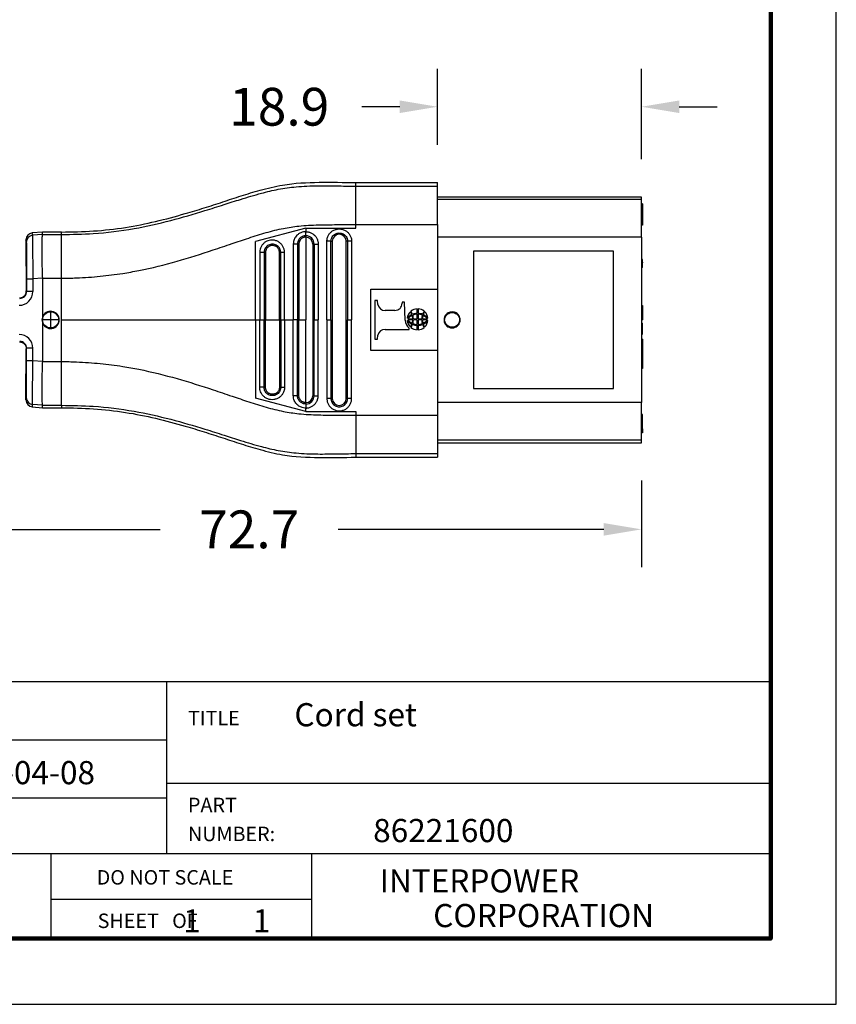
# Model space of a CAD drawing. Extents: x -147 to 89, y -22 to 160.
# Drawn here: x 13 to 89, y -22 to 69 of the extents above; entities that cross this region are included whole.
import ezdxf

# ---------------------------------------------------------------- set-up
doc = ezdxf.new("R2010")
doc.units = 0
doc.header["$LTSCALE"] = 0.1
doc.header["$MEASUREMENT"] = 0
doc.layers.get('0').update_dxf_attribs({"linetype": 'CONTINUOUS'})
doc.layers.get('DEFPOINTS').update_dxf_attribs({"linetype": 'CONTINUOUS'})
for name, color, linetype in [('DIM', 1, 'CONTINUOUS'), ('PLOT BORDER', 3, 'CONTINUOUS'), ('TEXT', 7, 'CONTINUOUS'), ('TITLE BLOCK', 4, 'CONTINUOUS'), ('TITLE BLOCK TEXT', 6, 'CONTINUOUS')]:
    doc.layers.add(name, color=color, linetype=linetype)
doc.dimstyles.new('ME10_DIM_3', dxfattribs={"dimtxt": 3.5, "dimasz": 3.5, "dimexe": 2, "dimexo": 0, "dimtad": 0, "dimtih": 1, "dimtoh": 1, "dimdsep": 46, "dimtxsty": 'Standard', "dimsah": 1, "dimcen": 0.09, "dimclrd": 7, "dimclre": 7, "dimclrt": 7, "dimadec": 0, "dimazin": 0, "dimtfac": 1, "dimtdec": 4, "dimtofl": 0, "dimtmove": 0, "dimatfit": 0, "dimfxl": 1, "dimtolj": 1, "dimtzin": 0, "dimarcsym": 0})

# ---------------------------------------------------------------- blocks, each defined once
blk = doc.blocks.new('*D43')
at = {"layer": 'DEFPOINTS', "color": 0, "transparency": 16777216}
for p in [(51.865, 60.719), (51.865, 53.69), (70.764, 52.353)]:
    blk.add_point(p, dxfattribs=at)
at = {"layer": 'DIM', "lineweight": -2, "transparency": 16777216}
for p, q in [((51.865, 57.19), (51.865, 64.219)), ((70.764, 55.853), (70.764, 64.219)), ((48.365, 60.719), (44.865, 60.719)), ((74.264, 60.719), (77.764, 60.719))]:
    blk.add_line(p, q, dxfattribs=at)
at = {"layer": 'DIM', "transparency": 16777216}
for points in [[(48.365, 61.302), (48.365, 60.136), (51.865, 60.719)], [(74.264, 61.302), (74.264, 60.136), (70.764, 60.719)]]:
    blk.add_solid(points, dxfattribs=at)
at = {"layer": 'DIM', "transparency": 16777216, "insert": (37.198, 60.719), "char_height": 3.5, "attachment_point": 5, "rotation": 0.00014}
blk.add_mtext('\\A1;18.9', dxfattribs=at)
blk = doc.blocks.new('*D42')
at = {"layer": 'DEFPOINTS', "color": 0, "transparency": 16777216}
for p in [(-1.936, 35.135), (70.764, 29.603), (70.764, 21.578)]:
    blk.add_point(p, dxfattribs=at)
at = {"layer": 'DIM', "lineweight": -2, "transparency": 16777216}
for p, q in [((-1.936, 31.635), (-1.936, 18.078)), ((70.764, 26.103), (70.764, 18.078)), ((1.564, 21.578), (26.164, 21.578)), ((67.264, 21.578), (42.664, 21.578))]:
    blk.add_line(p, q, dxfattribs=at)
at = {"layer": 'DIM', "transparency": 16777216}
for points in [[(1.564, 22.162), (1.564, 20.995), (-1.936, 21.578)], [(67.264, 22.162), (67.264, 20.995), (70.764, 21.578)]]:
    blk.add_solid(points, dxfattribs=at)
at = {"layer": 'DIM', "transparency": 16777216, "insert": (34.414, 21.578), "char_height": 3.5, "attachment_point": 5, "rotation": 0.00014}
blk.add_mtext('\\A1;72.7', dxfattribs=at)

msp = doc.modelspace()

# ---------------------------------------------------------------- linework, layer by layer
at = {"color": 7, "linetype": 'Continuous'}
for p, q in [((44.295, 53.361), (44.295, 53.69)), ((44.295, 53.69), (51.865, 53.69)), ((44.295, 49.806), (44.295, 53.361)), ((44.295, 53.361), (51.865, 53.361)), ((51.865, 53.361), (51.865, 53.69)), ((51.865, 52.353), (51.865, 53.361)), ((70.764, 52.353), (51.865, 52.353)), ((51.865, 52.119), (51.865, 52.353)), ((70.764, 52.119), (51.865, 52.119)), ((51.865, 49.806), (51.865, 52.119)), ((70.764, 52.119), (70.764, 52.353)), ((70.764, 51.716), (70.764, 52.119)), ((70.764, 51.398), (70.764, 51.716)), ((70.842, 51.716), (70.764, 51.716)), ((70.764, 50.097), (70.764, 51.398)), ((70.842, 51.398), (70.764, 51.398)), ((70.842, 51.716), (70.842, 51.398)), ((70.842, 51.398), (70.842, 50.097)), ((39.661, 49.475), (34.988, 48.223)), ((39.661, 49.475), (39.661, 49.144)), ((39.661, 49.475), (44.295, 49.475)), ((44.295, 49.475), (44.295, 49.806)), ((44.295, 49.806), (51.865, 49.806)), ((51.865, 49.806), (51.865, 48.624)), ((70.764, 49.747), (70.764, 50.097)), ((70.842, 50.097), (70.764, 50.097)), ((70.764, 48.624), (70.764, 49.747)), ((70.842, 49.747), (70.764, 49.747)), ((70.842, 50.097), (70.842, 49.747)), ((13.727, 48.389), (13.727, 46.063)), ((15.253, 49.114), (14.31, 49.028)), ((15.263, 48.889), (14.346, 48.81)), ((15.263, 48.889), (15.253, 49.114)), ((17.032, 49.114), (15.253, 49.114)), ((15.263, 48.889), (17.032, 48.889)), ((17.032, 48.889), (17.032, 49.114)), ((17.032, 44.827), (17.032, 48.889)), ((39.661, 48.644), (39.661, 40.978)), ((70.764, 48.624), (51.865, 48.624)), ((51.865, 48.624), (51.865, 43.819)), ((70.764, 48.624), (70.764, 46.557)), ((34.988, 40.978), (34.988, 48.223)), ((40.306, 47.998), (40.306, 33.958)), ((41.99, 48.256), (42.115, 48.256)), ((42.115, 48.256), (42.115, 33.699)), ((43.406, 33.699), (43.406, 48.256)), ((43.531, 48.256), (43.406, 48.256)), ((68.169, 47.328), (55.195, 47.328)), ((55.195, 47.328), (55.195, 34.628)), ((68.169, 34.628), (68.169, 47.328)), ((70.764, 46.557), (70.764, 46.357)), ((70.842, 46.557), (70.764, 46.557)), ((70.842, 46.357), (70.842, 46.557)), ((70.764, 46.357), (70.764, 46.332)), ((70.842, 46.357), (70.764, 46.357)), ((70.764, 46.332), (70.764, 46.257)), ((70.842, 46.332), (70.764, 46.332)), ((70.764, 46.257), (70.764, 46.182)), ((70.842, 46.257), (70.764, 46.257)), ((70.764, 46.182), (70.764, 46.082)), ((70.842, 46.182), (70.764, 46.182)), ((70.764, 46.082), (70.764, 46.007)), ((70.842, 46.082), (70.764, 46.082)), ((70.764, 46.007), (70.764, 45.882)), ((70.842, 46.007), (70.764, 46.007)), ((70.764, 45.882), (70.764, 45.832)), ((70.842, 45.882), (70.764, 45.882)), ((70.764, 45.832), (70.764, 42.302)), ((70.842, 45.832), (70.764, 45.832)), ((70.842, 46.332), (70.842, 46.357)), ((70.842, 46.332), (70.842, 46.257)), ((70.842, 46.182), (70.842, 46.257)), ((70.842, 46.082), (70.842, 46.182)), ((70.842, 46.007), (70.842, 46.082)), ((70.842, 45.882), (70.842, 46.007)), ((70.842, 45.832), (70.842, 45.882)), ((15.252, 44.842), (14.375, 44.766)), ((15.253, 44.827), (17.032, 44.827)), ((15.253, 44.827), (15.253, 41.221)), ((17.032, 40.978), (17.032, 44.827)), ((45.675, 38.136), (45.675, 43.819)), ((45.675, 43.819), (51.865, 43.819)), ((51.865, 43.819), (51.865, 38.136)), ((13.765, 43.66), (13.792, 43.606)), ((46.317, 42.762), (46.056, 42.762)), ((46.056, 42.762), (46.056, 39.193)), ((46.342, 42.397), (46.317, 42.762)), ((48.58, 42.617), (48.58, 42.514)), ((48.81, 42.617), (48.58, 42.617)), ((48.875, 40.942), (48.81, 42.617)), ((49.977, 41.578), (49.977, 41.992)), ((50.057, 41.992), (50.057, 41.578)), ((70.764, 42.302), (70.764, 41.749)), ((70.764, 42.302), (70.842, 42.302)), ((70.842, 42.302), (70.842, 41.749)), ((16.015, 41.799), (16.015, 40.156)), ((47.915, 41.858), (47.007, 41.858)), ((49.109, 41.08), (49.564, 41.08)), ((49.624, 41.08), (49.977, 41.08)), ((49.977, 41.08), (49.977, 41.5)), ((50.057, 41.5), (50.057, 41.08)), ((50.057, 41.08), (50.41, 41.08)), ((50.47, 41.08), (50.925, 41.08)), ((70.764, 41.749), (70.764, 41.521)), ((70.764, 41.749), (70.842, 41.749)), ((70.764, 41.521), (70.764, 40.968)), ((70.764, 41.521), (70.842, 41.521)), ((70.842, 41.749), (70.842, 41.521)), ((70.842, 41.521), (70.842, 40.968)), ((16.837, 40.977), (15.194, 40.977)), ((15.253, 40.734), (15.253, 37.129)), ((17.032, 37.129), (17.032, 40.978)), ((34.988, 40.978), (35.391, 40.978)), ((34.988, 40.978), (34.988, 33.733)), ((35.391, 40.978), (35.794, 40.978)), ((35.927, 40.978), (35.794, 40.978)), ((35.927, 40.978), (37.216, 40.978)), ((37.334, 40.978), (37.216, 40.978)), ((37.334, 40.978), (37.689, 40.978)), ((37.689, 40.978), (38.502, 40.978)), ((38.891, 40.978), (38.502, 40.978)), ((39.018, 40.978), (38.891, 40.978)), ((39.018, 40.978), (39.661, 40.978)), ((39.661, 33.312), (39.661, 40.978)), ((40.431, 40.978), (40.807, 40.978)), ((41.614, 40.978), (41.99, 40.978)), ((43.531, 40.978), (43.906, 40.978)), ((49.564, 40.977), (49.109, 40.977)), ((49.244, 40.097), (49.244, 40.198)), ((49.977, 40.977), (49.624, 40.977)), ((49.977, 40.557), (49.977, 40.977)), ((49.977, 40.065), (49.977, 40.479)), ((50.057, 40.977), (50.057, 40.557)), ((50.41, 40.977), (50.057, 40.977)), ((50.057, 40.479), (50.057, 40.065)), ((50.925, 40.977), (50.47, 40.977)), ((70.764, 40.968), (70.842, 40.968)), ((70.764, 40.968), (70.764, 40.663)), ((70.764, 40.663), (70.842, 40.663)), ((70.764, 40.663), (70.764, 39.863)), ((70.842, 39.863), (70.842, 40.663)), ((46.317, 39.193), (46.342, 39.559)), ((47.007, 40.097), (49.244, 40.097)), ((70.764, 39.863), (70.842, 39.863)), ((70.764, 39.863), (70.764, 39.654)), ((70.764, 39.654), (70.842, 39.654)), ((70.764, 39.654), (70.764, 39.208)), ((70.842, 39.654), (70.842, 39.863)), ((13.765, 38.295), (13.792, 38.35)), ((46.056, 39.193), (46.317, 39.193)), ((70.764, 39.208), (70.764, 38.03)), ((70.842, 39.208), (70.764, 39.208)), ((70.842, 39.208), (70.842, 38.03)), ((51.865, 38.136), (45.675, 38.136)), ((51.865, 38.136), (51.865, 33.332)), ((70.764, 38.03), (70.764, 37.649)), ((70.842, 38.03), (70.764, 38.03)), ((70.764, 37.649), (70.764, 36.471)), ((70.842, 37.649), (70.764, 37.649)), ((70.842, 38.03), (70.842, 37.649)), ((70.842, 37.649), (70.842, 36.471)), ((15.252, 37.114), (14.375, 37.189)), ((15.253, 37.129), (17.032, 37.129)), ((17.032, 33.066), (17.032, 37.129)), ((13.727, 33.566), (13.727, 35.893)), ((70.764, 36.471), (70.764, 33.332)), ((70.842, 36.471), (70.764, 36.471)), ((55.195, 34.628), (68.169, 34.628)), ((14.31, 32.928), (15.253, 32.842)), ((15.263, 33.066), (14.346, 33.146)), ((15.253, 32.842), (15.263, 33.066)), ((15.253, 32.842), (17.032, 32.842)), ((15.263, 33.066), (17.032, 33.066)), ((17.032, 33.066), (17.032, 32.842)), ((39.661, 32.481), (34.988, 33.733)), ((41.99, 33.7), (42.115, 33.699)), ((43.531, 33.699), (43.406, 33.699)), ((51.865, 33.332), (51.865, 32.149)), ((70.764, 33.332), (51.865, 33.332)), ((70.764, 32.208), (70.764, 33.332)), ((39.661, 32.481), (39.661, 32.812)), ((39.661, 32.481), (44.295, 32.481)), ((44.295, 32.481), (44.295, 32.149)), ((44.295, 32.149), (51.865, 32.149)), ((44.295, 32.149), (44.295, 28.595)), ((51.865, 32.149), (51.865, 29.836)), ((70.764, 30.875), (70.764, 32.208)), ((70.842, 32.208), (70.764, 32.208)), ((70.842, 30.875), (70.842, 32.208)), ((70.764, 30.526), (70.764, 30.875)), ((70.842, 30.875), (70.764, 30.875)), ((70.764, 29.836), (70.764, 30.526)), ((70.842, 30.526), (70.764, 30.526)), ((70.842, 30.875), (70.842, 30.526)), ((51.865, 29.836), (51.865, 29.603)), ((70.764, 29.836), (51.865, 29.836)), ((51.865, 29.603), (51.865, 28.595)), ((51.865, 29.603), (70.764, 29.603)), ((70.764, 29.603), (70.764, 29.836)), ((44.295, 28.595), (51.865, 28.595)), ((44.295, 28.595), (44.295, 28.265)), ((51.865, 28.595), (51.865, 28.265)), ((44.295, 28.265), (51.865, 28.265))]:
    msp.add_line(p, q, dxfattribs=at)
msp.add_circle((16.015, 40.977), 0.747, dxfattribs=at)
for centre, radius, start, end in [((14.368, 48.39), 0.641, 95.2293, 180.03489), ((14.404, 48.172), 0.64, 95.17154, 179.93924), ((39.66, 47.997), 0.772, 0.06455, 89.94891), ((39.66, 47.997), 0.647, 0.0773, 89.92309), ((42.76, 48.256), 0.646, 0, 180), ((13.095, 43.607), 1.28, 269.8895, 359.98052), ((13.153, 43.606), 0.639, 269.71255, 359.97947), ((46.989, 42.516), 0.658, 190.44614, 271.56381), ((47.94, 42.498), 0.64, 267.7729, 1.42938), ((49.992, 41.088), 0.904, 90.92344, 130.65804), ((50.043, 41.088), 0.904, 49.34196, 89.07656), ((16.017, 40.978), 0.802, 162.33225, 197.66775), ((16.015, 40.978), 0.801, 197.69609, 162.30391), ((49.957, 41.055), 0.904, 132.25816, 174.65643), ((50.057, 40.259), 1.332, 115.25323, 138.67205), ((49.967, 40.389), 1.102, 114.15655, 141.16141), ((48.931, 41.331), 0.573, 13.37398, 43.22177), ((48.797, 41.277), 0.784, 15.7851, 39.29618), ((48.555, 41.087), 1.01, 359.57421, 17.69073), ((49.994, 40.414), 1.164, 90.82907, 112.39613), ((49.979, 40.445), 1.055, 90.06014, 112.62686), ((48.454, 41.075), 1.171, 0.24864, 17.10068), ((50.04, 40.414), 1.164, 67.60387, 89.17093), ((50.056, 40.445), 1.055, 67.37314, 89.93986), ((51.581, 41.075), 1.171, 162.89932, 179.75136), ((51.48, 41.087), 1.01, 162.30927, 180.42579), ((51.238, 41.277), 0.784, 140.70382, 164.2149), ((50.067, 40.389), 1.102, 38.83859, 65.84345), ((51.103, 41.331), 0.573, 136.77823, 166.62602), ((49.977, 40.259), 1.332, 41.32795, 64.74677), ((50.078, 41.055), 0.904, 5.34357, 47.74184), ((49.9, 40.987), 1.026, 182.51584, 230.24798), ((49.957, 41.002), 0.904, 185.34357, 227.74184), ((50.057, 41.798), 1.332, 221.32795, 244.74677), ((49.967, 41.668), 1.102, 218.83859, 245.84345), ((48.931, 40.725), 0.573, 316.77823, 346.62602), ((48.797, 40.779), 0.784, 320.70382, 344.2149), ((49.992, 40.969), 0.904, 229.34196, 269.07656), ((48.555, 40.969), 1.01, 342.30927, 0.42579), ((49.994, 41.642), 1.164, 247.60387, 269.17093), ((48.454, 40.982), 1.171, 342.89932, 359.75136), ((49.979, 41.612), 1.055, 247.37314, 269.93986), ((50.056, 41.612), 1.055, 270.06014, 292.62686), ((50.04, 41.642), 1.164, 270.82907, 292.39613), ((50.043, 40.969), 0.904, 270.92344, 310.65804), ((51.581, 40.982), 1.171, 180.24864, 197.10068), ((51.48, 40.969), 1.01, 179.57421, 197.69073), ((51.238, 40.779), 0.784, 195.7851, 219.29618), ((50.067, 41.668), 1.102, 294.15655, 321.16141), ((49.977, 41.798), 1.332, 295.25323, 318.67205), ((51.103, 40.725), 0.573, 193.37398, 223.22177), ((50.078, 41.002), 0.904, 312.25816, 354.65643), ((13.095, 38.349), 1.28, 0.01948, 90.1105), ((46.987, 39.442), 0.656, 88.29744, 169.69261), ((13.153, 38.349), 0.639, 0.02719, 90.22632), ((14.404, 33.784), 0.64, 180.06076, 264.82846), ((39.661, 33.958), 0.771, 269.98647, 0.00007), ((39.661, 33.958), 0.646, 269.99981, 359.99981), ((14.368, 33.566), 0.641, 179.96511, 264.7707), ((42.76, 33.699), 0.646, 180, 0)]:
    msp.add_arc(centre, radius, start, end, dxfattribs=at)
for points in [[(17.032, 49.114), (20, 49.211), (22.957, 49.543), (25.74, 50.093), (28.497, 50.823), (30.231, 51.348), (31.958, 51.903), (33.684, 52.462), (35.419, 52.983), (36.463, 53.252), (37.515, 53.467), (40.904, 53.724), (44.295, 53.69)], [(17.032, 48.889), (19.973, 48.98), (23.746, 49.435), (27.147, 50.187), (30.316, 51.096), (32.081, 51.653), (33.617, 52.141), (35.55, 52.708), (37.107, 53.073), (38.756, 53.303), (40.785, 53.397), (42.474, 53.386), (44.295, 53.361)], [(17.032, 44.827), (18.41, 44.866), (20.618, 45.023), (22.694, 45.286), (24.202, 45.554), (27.738, 46.417), (31.068, 47.451), (32.823, 48.041), (34.366, 48.56), (35.982, 49.061), (37.583, 49.452), (39.006, 49.664), (40.841, 49.778), (42.525, 49.799), (44.295, 49.806)], [(41.614, 48.256), (41.616, 48.301), (41.618, 48.346), (41.637, 48.485), (41.674, 48.62), (41.796, 48.875), (41.977, 49.093), (42.206, 49.259), (42.468, 49.364), (42.749, 49.402), (43.03, 49.37), (43.294, 49.27), (43.526, 49.109), (43.712, 48.895), (43.839, 48.642), (43.881, 48.496), (43.903, 48.347), (43.905, 48.301), (43.906, 48.256)], [(13.764, 48.172), (13.754, 48.227), (13.745, 48.281), (13.736, 48.335), (13.727, 48.389)], [(14.346, 48.81), (14.337, 48.864), (14.328, 48.918), (14.319, 48.973), (14.31, 49.028)], [(14.346, 48.81), (14.345, 48.792), (14.344, 48.756), (14.343, 48.696), (14.342, 48.606), (14.341, 48.421), (14.341, 48.182), (14.343, 47.892), (14.345, 47.555), (14.348, 47.175), (14.351, 46.761), (14.356, 46.317), (14.361, 45.849), (14.367, 45.311), (14.375, 44.766)], [(15.263, 48.889), (15.249, 48.86), (15.235, 48.798), (15.221, 48.689), (15.216, 48.625), (15.209, 48.525), (15.202, 48.383), (15.195, 48.19), (15.191, 47.941), (15.188, 47.626), (15.189, 47.29), (15.193, 46.958), (15.198, 46.642), (15.204, 46.352), (15.21, 46.101), (15.216, 45.9), (15.231, 45.402), (15.252, 44.842)], [(37.689, 47.232), (37.687, 47.274), (37.685, 47.317), (37.677, 47.385), (37.665, 47.453), (37.574, 47.721), (37.42, 47.959), (37.211, 48.152), (36.962, 48.288), (36.687, 48.359), (36.403, 48.361), (36.129, 48.294), (35.879, 48.161), (35.669, 47.971), (35.513, 47.736), (35.434, 47.527), (35.395, 47.311), (35.393, 47.267), (35.391, 47.223)], [(39.661, 49.144), (39.564, 49.139), (39.328, 49.095), (39.052, 48.974), (38.843, 48.811), (38.703, 48.644), (38.553, 48.336), (38.511, 48.138), (38.502, 48.008)], [(39.66, 48.769), (39.551, 48.761), (39.438, 48.736), (39.345, 48.701), (39.235, 48.64), (39.119, 48.545), (39.001, 48.396), (38.925, 48.224), (38.901, 48.121), (38.892, 48.042), (38.891, 47.998)], [(39.661, 48.644), (39.552, 48.634), (39.473, 48.615), (39.33, 48.551), (39.206, 48.454), (39.129, 48.36), (39.046, 48.186), (39.024, 48.081), (39.018, 47.998)], [(39.66, 48.769), (39.66, 48.789), (39.66, 48.818), (39.66, 48.858), (39.66, 48.907), (39.66, 48.962), (39.66, 49.022), (39.661, 49.083), (39.661, 49.144)], [(39.661, 48.644), (39.661, 48.663), (39.66, 48.683), (39.66, 48.703), (39.66, 48.721), (39.66, 48.738), (39.66, 48.751), (39.66, 48.762), (39.66, 48.769)], [(39.661, 49.144), (39.716, 49.142), (39.792, 49.136), (39.886, 49.122), (39.994, 49.094), (40.136, 49.041), (40.254, 48.978), (40.349, 48.914), (40.421, 48.855), (40.471, 48.808), (40.516, 48.761), (40.575, 48.689), (40.64, 48.593), (40.704, 48.472), (40.757, 48.329), (40.782, 48.226), (40.797, 48.137), (40.804, 48.066), (40.806, 48.018), (40.807, 47.998)], [(41.99, 48.256), (41.99, 48.286), (41.992, 48.317), (42.005, 48.41), (42.029, 48.501), (42.112, 48.673), (42.233, 48.819), (42.387, 48.931), (42.564, 49.002), (42.752, 49.027), (42.942, 49.005), (43.12, 48.938), (43.276, 48.829), (43.4, 48.686), (43.486, 48.516), (43.514, 48.418), (43.529, 48.317), (43.531, 48.287), (43.531, 48.256)], [(13.764, 48.172), (13.768, 48.117), (13.772, 48.001), (13.773, 47.949), (13.774, 47.866), (13.777, 47.748), (13.779, 47.587), (13.781, 47.379), (13.784, 47.117), (13.787, 46.685), (13.789, 46.204), (13.791, 45.683), (13.791, 45.431), (13.792, 45.124), (13.792, 44.766)], [(37.333, 47.223), (37.333, 47.255), (37.331, 47.286), (37.326, 47.333), (37.318, 47.378), (37.257, 47.558), (37.154, 47.718), (37.015, 47.848), (36.848, 47.939), (36.664, 47.987), (36.473, 47.988), (36.288, 47.943), (36.121, 47.854), (35.98, 47.726), (35.875, 47.568), (35.822, 47.434), (35.796, 47.291), (35.794, 47.257), (35.794, 47.223)], [(37.216, 47.223), (37.216, 47.231), (37.216, 47.239), (37.215, 47.263), (37.213, 47.286), (37.194, 47.391), (37.158, 47.491), (37.106, 47.584), (37.039, 47.668), (36.96, 47.739), (36.869, 47.796), (36.771, 47.837), (36.667, 47.862), (36.561, 47.869), (36.451, 47.857), (36.344, 47.827), (36.249, 47.782), (36.162, 47.721), (36.086, 47.647), (36.023, 47.562), (35.975, 47.468), (35.943, 47.367), (35.932, 47.304), (35.927, 47.24), (35.927, 47.232), (35.927, 47.223)], [(38.891, 47.998), (38.869, 47.999), (38.837, 48.001), (38.795, 48.002), (38.744, 48.003), (38.687, 48.004), (38.625, 48.005), (38.563, 48.006), (38.502, 48.008)], [(38.502, 48.008), (38.502, 47.927), (38.502, 47.848), (38.502, 44.413), (38.502, 40.978)], [(39.018, 47.998), (38.999, 47.998), (38.979, 47.998), (38.96, 47.998), (38.941, 47.998), (38.924, 47.998), (38.91, 47.998), (38.899, 47.998), (38.891, 47.998)], [(38.891, 47.998), (38.891, 47.924), (38.891, 47.848), (38.891, 44.413), (38.891, 40.978)], [(39.018, 47.998), (39.018, 47.989), (39.018, 47.979), (39.018, 44.479), (39.018, 40.978)], [(40.431, 47.998), (40.424, 47.998), (40.414, 47.998), (40.4, 47.998), (40.384, 47.998), (40.365, 47.998), (40.346, 47.998), (40.336, 47.998), (40.326, 47.998), (40.316, 47.998), (40.306, 47.998)], [(40.431, 47.998), (40.451, 47.998), (40.481, 47.998), (40.521, 47.998), (40.569, 47.998), (40.625, 47.998), (40.685, 47.998), (40.746, 47.998), (40.807, 47.998)], [(40.431, 47.998), (40.431, 47.923), (40.431, 47.849), (40.431, 44.413), (40.431, 40.978)], [(40.807, 47.998), (40.807, 47.923), (40.807, 47.849), (40.807, 44.413), (40.807, 40.978)], [(41.99, 48.256), (41.97, 48.256), (41.94, 48.256), (41.9, 48.256), (41.852, 48.256), (41.796, 48.256), (41.736, 48.256), (41.675, 48.256), (41.614, 48.256)], [(41.614, 40.978), (41.614, 44.542), (41.614, 48.107), (41.614, 48.181), (41.614, 48.256)], [(41.99, 40.978), (41.99, 44.542), (41.99, 48.107), (41.99, 48.182), (41.99, 48.256)], [(43.531, 48.256), (43.531, 48.182), (43.531, 48.107), (43.531, 44.542), (43.531, 40.978)], [(43.906, 48.256), (43.846, 48.256), (43.784, 48.256), (43.725, 48.256), (43.669, 48.256), (43.621, 48.256), (43.581, 48.256), (43.551, 48.256), (43.531, 48.256)], [(43.906, 48.256), (43.906, 48.182), (43.906, 48.107), (43.906, 44.542), (43.906, 40.978)], [(35.794, 47.223), (35.768, 47.223), (35.733, 47.223), (35.689, 47.223), (35.636, 47.223), (35.577, 47.223), (35.515, 47.223), (35.452, 47.223), (35.391, 47.223)], [(35.391, 47.223), (35.391, 47.148), (35.391, 47.074), (35.391, 44.026), (35.391, 40.978)], [(35.927, 47.223), (35.908, 47.223), (35.888, 47.223), (35.868, 47.223), (35.848, 47.223), (35.83, 47.223), (35.815, 47.223), (35.802, 47.223), (35.794, 47.223)], [(35.794, 47.223), (35.794, 47.148), (35.794, 47.074), (35.794, 44.026), (35.794, 40.978)], [(35.927, 47.223), (35.927, 47.213), (35.927, 47.204), (35.927, 44.091), (35.927, 40.978)], [(37.333, 47.223), (37.328, 47.223), (37.319, 47.223), (37.307, 47.223), (37.292, 47.223), (37.274, 47.223), (37.255, 47.223), (37.236, 47.223), (37.216, 47.223)], [(37.216, 40.978), (37.216, 44.092), (37.216, 47.205), (37.216, 47.214), (37.216, 47.223)], [(37.689, 47.232), (37.628, 47.231), (37.568, 47.23), (37.51, 47.229), (37.457, 47.228), (37.411, 47.227), (37.375, 47.225), (37.349, 47.224), (37.333, 47.223)], [(37.334, 40.978), (37.334, 44.026), (37.334, 47.074), (37.334, 47.149), (37.333, 47.223)], [(37.689, 40.978), (37.689, 44.026), (37.689, 47.074), (37.689, 47.152), (37.689, 47.232)], [(13.727, 46.063), (13.73, 46.05), (13.733, 46.009), (13.737, 45.943), (13.74, 45.851), (13.743, 45.733), (13.746, 45.59), (13.749, 45.422), (13.751, 45.231), (13.754, 45.017), (13.756, 44.783), (13.759, 44.53), (13.761, 44.257), (13.763, 43.967), (13.765, 43.66)], [(13.792, 44.766), (13.792, 44.476), (13.792, 44.186), (13.792, 43.896), (13.792, 43.606)], [(13.792, 44.766), (13.809, 44.766), (13.834, 44.766), (13.887, 44.766), (13.961, 44.766), (14.053, 44.766), (14.156, 44.766), (14.266, 44.766), (14.375, 44.766)], [(14.375, 44.766), (14.375, 44.476), (14.375, 44.186), (14.375, 43.896), (14.375, 43.606)], [(15.252, 44.842), (15.252, 44.834), (15.253, 44.827)], [(13.127, 43.014), (13.135, 43.014), (13.144, 43.014), (13.233, 43.023), (13.308, 43.04), (13.368, 43.061), (13.412, 43.081), (13.511, 43.143), (13.597, 43.222), (13.658, 43.3), (13.707, 43.388), (13.741, 43.482), (13.759, 43.57), (13.765, 43.66)], [(14.375, 43.606), (14.266, 43.606), (14.156, 43.606), (14.053, 43.606), (13.961, 43.606), (13.887, 43.606), (13.834, 43.606), (13.809, 43.606), (13.792, 43.606)], [(53.219, 40.242), (53.143, 40.245), (53.067, 40.257), (52.932, 40.297), (52.739, 40.411), (52.639, 40.508), (52.525, 40.694), (52.471, 40.902), (52.469, 41.039), (52.52, 41.251), (52.585, 41.374), (52.673, 41.485), (52.855, 41.622), (53.031, 41.691), (53.219, 41.714), (53.449, 41.678), (53.582, 41.622), (53.764, 41.485), (53.852, 41.374), (53.943, 41.174), (53.968, 41.038), (53.961, 40.863), (53.912, 40.693), (53.797, 40.508), (53.698, 40.41), (53.505, 40.297), (53.369, 40.256), (53.287, 40.245), (53.219, 40.242)], [(53.219, 40.297), (53.628, 40.427), (53.88, 40.767), (53.88, 41.188), (53.628, 41.529), (53.219, 41.659), (52.81, 41.529), (52.557, 41.188), (52.557, 40.767), (52.81, 40.427), (53.219, 40.297)], [(17.032, 40.978), (21.576, 40.978), (26.113, 40.978), (30.553, 40.978), (34.988, 40.978)], [(35.391, 34.733), (35.391, 34.807), (35.391, 34.882), (35.391, 37.93), (35.391, 40.978)], [(35.794, 34.733), (35.794, 34.807), (35.794, 34.882), (35.794, 37.93), (35.794, 40.978)], [(35.927, 34.733), (35.927, 34.742), (35.927, 34.752), (35.927, 37.865), (35.927, 40.978)], [(37.216, 40.978), (37.216, 37.864), (37.216, 34.75), (37.216, 34.741), (37.216, 34.733)], [(37.334, 40.978), (37.334, 37.93), (37.334, 34.882), (37.334, 34.807), (37.334, 34.733)], [(37.689, 40.978), (37.689, 37.93), (37.689, 34.882), (37.689, 34.803), (37.689, 34.723)], [(38.502, 33.948), (38.502, 34.028), (38.502, 34.107), (38.502, 37.542), (38.502, 40.978)], [(38.891, 33.958), (38.891, 34.032), (38.891, 34.107), (38.891, 37.542), (38.891, 40.978)], [(39.018, 33.958), (39.018, 33.967), (39.018, 33.976), (39.018, 37.477), (39.018, 40.978)], [(40.431, 33.958), (40.431, 34.032), (40.431, 34.107), (40.431, 37.542), (40.431, 40.978)], [(40.807, 33.958), (40.807, 34.032), (40.807, 34.107), (40.807, 37.542), (40.807, 40.978)], [(41.614, 40.978), (41.614, 37.413), (41.614, 33.849), (41.614, 33.774), (41.614, 33.7)], [(41.99, 40.978), (41.99, 37.413), (41.99, 33.849), (41.99, 33.774), (41.99, 33.7)], [(43.531, 33.699), (43.531, 33.774), (43.531, 33.849), (43.531, 37.413), (43.531, 40.978)], [(43.906, 33.699), (43.906, 33.774), (43.906, 33.849), (43.906, 37.413), (43.906, 40.978)], [(13.127, 38.942), (13.136, 38.942), (13.144, 38.942), (13.192, 38.939), (13.254, 38.929), (13.329, 38.909), (13.412, 38.875), (13.493, 38.826), (13.554, 38.777), (13.597, 38.734), (13.658, 38.655), (13.707, 38.568), (13.741, 38.474), (13.759, 38.386), (13.765, 38.295)], [(13.792, 37.189), (13.792, 37.479), (13.792, 37.769), (13.792, 38.059), (13.792, 38.35)], [(14.375, 38.35), (14.266, 38.35), (14.156, 38.35), (14.053, 38.35), (13.961, 38.35), (13.887, 38.35), (13.834, 38.35), (13.809, 38.35), (13.792, 38.35)], [(14.375, 37.189), (14.375, 37.479), (14.375, 37.769), (14.375, 38.059), (14.375, 38.35)], [(13.727, 35.893), (13.73, 35.906), (13.733, 35.946), (13.737, 36.013), (13.74, 36.105), (13.743, 36.223), (13.746, 36.366), (13.749, 36.534), (13.751, 36.725), (13.754, 36.938), (13.756, 37.172), (13.759, 37.426), (13.761, 37.698), (13.763, 37.988), (13.765, 38.295)], [(13.764, 33.783), (13.768, 33.838), (13.772, 33.955), (13.773, 34.007), (13.774, 34.089), (13.777, 34.208), (13.779, 34.368), (13.781, 34.577), (13.784, 34.839), (13.785, 34.958), (13.786, 35.125), (13.787, 35.34), (13.788, 35.603), (13.79, 35.914), (13.791, 36.273), (13.791, 36.622), (13.792, 36.93), (13.792, 37.189)], [(14.375, 37.189), (14.266, 37.189), (14.156, 37.189), (14.053, 37.189), (13.961, 37.189), (13.887, 37.189), (13.834, 37.189), (13.809, 37.189), (13.792, 37.189)], [(14.346, 33.146), (14.345, 33.164), (14.344, 33.199), (14.343, 33.259), (14.342, 33.349), (14.341, 33.511), (14.341, 33.695), (14.342, 33.89), (14.343, 34.081), (14.344, 34.255), (14.345, 34.401), (14.347, 34.691), (14.349, 34.978), (14.352, 35.255), (14.355, 35.514), (14.357, 35.747), (14.359, 35.947), (14.361, 36.107), (14.365, 36.419), (14.368, 36.707), (14.372, 36.965), (14.375, 37.189)], [(15.252, 37.114), (15.231, 36.547), (15.216, 36.055), (15.203, 35.55), (15.194, 35.126), (15.19, 34.782), (15.188, 34.516), (15.188, 34.329), (15.193, 33.885), (15.204, 33.528), (15.221, 33.267), (15.24, 33.134), (15.263, 33.066)], [(15.253, 37.129), (15.252, 37.121), (15.252, 37.114)], [(17.032, 37.129), (18.41, 37.089), (20.618, 36.932), (22.694, 36.669), (24.202, 36.401), (27.738, 35.538), (31.068, 34.504), (32.823, 33.914), (34.366, 33.396), (35.982, 32.894), (37.583, 32.504), (39.006, 32.291), (40.841, 32.177), (42.525, 32.156), (44.295, 32.149)], [(37.689, 34.723), (37.687, 34.681), (37.685, 34.639), (37.677, 34.571), (37.665, 34.502), (37.574, 34.234), (37.42, 33.997), (37.211, 33.804), (36.962, 33.668), (36.687, 33.596), (36.403, 33.595), (36.129, 33.662), (35.879, 33.795), (35.669, 33.984), (35.513, 34.219), (35.434, 34.429), (35.395, 34.644), (35.393, 34.689), (35.391, 34.733)], [(35.794, 34.733), (35.768, 34.733), (35.733, 34.733), (35.689, 34.733), (35.636, 34.733), (35.577, 34.733), (35.515, 34.733), (35.452, 34.733), (35.391, 34.733)], [(37.334, 34.733), (37.333, 34.701), (37.331, 34.669), (37.326, 34.623), (37.318, 34.578), (37.257, 34.398), (37.154, 34.238), (37.015, 34.108), (36.848, 34.016), (36.664, 33.968), (36.473, 33.967), (36.288, 34.013), (36.121, 34.102), (35.98, 34.23), (35.875, 34.388), (35.822, 34.521), (35.796, 34.665), (35.794, 34.698), (35.794, 34.733)], [(35.927, 34.733), (35.908, 34.733), (35.888, 34.733), (35.868, 34.733), (35.848, 34.733), (35.83, 34.733), (35.815, 34.733), (35.802, 34.733), (35.794, 34.733)], [(37.216, 34.733), (37.216, 34.725), (37.216, 34.717), (37.215, 34.693), (37.213, 34.669), (37.194, 34.564), (37.158, 34.464), (37.106, 34.371), (37.039, 34.288), (36.96, 34.217), (36.869, 34.16), (36.771, 34.118), (36.667, 34.094), (36.561, 34.087), (36.451, 34.098), (36.344, 34.128), (36.249, 34.174), (36.162, 34.234), (36.086, 34.308), (36.023, 34.393), (35.975, 34.488), (35.943, 34.589), (35.932, 34.652), (35.927, 34.715), (35.927, 34.724), (35.927, 34.733)], [(37.334, 34.733), (37.328, 34.733), (37.319, 34.733), (37.307, 34.733), (37.292, 34.733), (37.274, 34.733), (37.255, 34.733), (37.236, 34.733), (37.216, 34.733)], [(37.689, 34.723), (37.628, 34.725), (37.568, 34.726), (37.51, 34.727), (37.457, 34.728), (37.411, 34.729), (37.375, 34.73), (37.349, 34.731), (37.334, 34.733)], [(13.727, 33.566), (13.727, 33.568), (13.728, 33.571), (13.746, 33.677), (13.764, 33.783)], [(38.891, 33.958), (38.869, 33.956), (38.837, 33.955), (38.795, 33.954), (38.744, 33.953), (38.687, 33.952), (38.625, 33.951), (38.563, 33.949), (38.502, 33.948)], [(39.661, 32.812), (39.564, 32.816), (39.328, 32.861), (39.02, 33.002), (38.843, 33.144), (38.637, 33.421), (38.553, 33.62), (38.511, 33.818), (38.502, 33.948)], [(39.66, 33.187), (39.551, 33.194), (39.438, 33.219), (39.345, 33.255), (39.235, 33.316), (39.119, 33.411), (39.001, 33.56), (38.925, 33.731), (38.901, 33.835), (38.892, 33.914), (38.891, 33.958)], [(39.018, 33.958), (38.999, 33.958), (38.979, 33.958), (38.96, 33.958), (38.941, 33.958), (38.924, 33.958), (38.91, 33.958), (38.899, 33.958), (38.891, 33.958)], [(39.661, 33.312), (39.569, 33.319), (39.473, 33.34), (39.3, 33.423), (39.206, 33.501), (39.092, 33.657), (39.046, 33.77), (39.024, 33.875), (39.018, 33.958)], [(39.661, 32.812), (39.716, 32.813), (39.792, 32.819), (39.886, 32.834), (39.994, 32.861), (40.136, 32.915), (40.254, 32.977), (40.349, 33.042), (40.421, 33.101), (40.471, 33.147), (40.561, 33.249), (40.631, 33.347), (40.683, 33.439), (40.719, 33.52), (40.743, 33.584), (40.757, 33.627), (40.782, 33.729), (40.797, 33.818), (40.804, 33.889), (40.806, 33.937), (40.807, 33.958)], [(40.431, 33.958), (40.424, 33.958), (40.414, 33.958), (40.4, 33.958), (40.384, 33.958), (40.365, 33.958), (40.346, 33.958), (40.336, 33.958), (40.326, 33.958), (40.316, 33.958), (40.306, 33.958)], [(40.431, 33.958), (40.451, 33.958), (40.481, 33.958), (40.521, 33.958), (40.569, 33.958), (40.625, 33.958), (40.685, 33.958), (40.746, 33.958), (40.807, 33.958)], [(14.31, 32.928), (14.31, 32.931), (14.311, 32.933), (14.328, 33.04), (14.346, 33.146)], [(17.032, 33.066), (19.973, 32.976), (23.746, 32.521), (27.147, 31.769), (30.316, 30.859), (32.081, 30.303), (33.617, 29.815), (35.55, 29.248), (37.107, 28.883), (38.756, 28.652), (40.785, 28.559), (42.474, 28.57), (44.295, 28.595)], [(17.032, 32.842), (20, 32.745), (22.957, 32.412), (25.74, 31.863), (28.497, 31.133), (30.231, 30.607), (31.958, 30.053), (33.684, 29.493), (35.419, 28.973), (36.463, 28.703), (37.515, 28.489), (40.904, 28.231), (44.295, 28.265)], [(39.661, 33.312), (39.661, 33.292), (39.66, 33.273), (39.66, 33.253), (39.66, 33.234), (39.66, 33.218), (39.66, 33.204), (39.66, 33.194), (39.66, 33.187)], [(39.66, 33.187), (39.66, 33.167), (39.66, 33.137), (39.66, 33.098), (39.66, 33.049), (39.66, 32.994), (39.66, 32.934), (39.661, 32.872), (39.661, 32.812)], [(41.99, 33.7), (41.97, 33.7), (41.94, 33.7), (41.9, 33.7), (41.852, 33.7), (41.796, 33.7), (41.736, 33.7), (41.675, 33.7), (41.614, 33.7)], [(41.614, 33.7), (41.616, 33.654), (41.618, 33.609), (41.637, 33.471), (41.674, 33.335), (41.796, 33.08), (41.977, 32.863), (42.206, 32.697), (42.468, 32.591), (42.749, 32.553), (43.03, 32.585), (43.294, 32.685), (43.526, 32.847), (43.712, 33.061), (43.839, 33.313), (43.881, 33.459), (43.903, 33.609), (43.905, 33.654), (43.906, 33.699)], [(41.99, 33.7), (41.99, 33.669), (41.992, 33.639), (42.005, 33.546), (42.029, 33.455), (42.112, 33.283), (42.233, 33.137), (42.387, 33.025), (42.564, 32.954), (42.752, 32.929), (42.942, 32.95), (43.12, 33.017), (43.276, 33.126), (43.4, 33.27), (43.486, 33.44), (43.514, 33.538), (43.529, 33.639), (43.531, 33.669), (43.531, 33.699)], [(43.906, 33.699), (43.846, 33.699), (43.784, 33.699), (43.725, 33.699), (43.669, 33.699), (43.621, 33.699), (43.581, 33.699), (43.551, 33.699), (43.531, 33.699)]]:
    msp.add_spline(points, degree=3, dxfattribs=at)
at = {"layer": 'PLOT BORDER'}
for p, q in [((88.812, -22.408), (88.812, 159.969)), ((-147.205, -22.408), (88.812, -22.408))]:
    msp.add_line(p, q, dxfattribs=at)
at = {"layer": 'TITLE BLOCK'}
for p, q in [((-141.124, 7.477), (82.731, 7.477)), ((26.767, 7.477), (26.767, -8.448)), ((-32.237, 2.092), (26.767, 2.092)), ((26.767, -1.934), (82.731, -1.934)), ((-32.237, -3.283), (26.767, -3.283)), ((-141.124, -8.448), (82.731, -8.448)), ((16.039, -8.448), (16.039, -16.327)), ((40.177, -8.448), (40.177, -16.327)), ((16.039, -12.662), (40.177, -12.662))]:
    msp.add_line(p, q, dxfattribs=at)
at = {"layer": 'TITLE BLOCK', "lineweight": 100}
msp.add_lwpolyline([(-141.124, 153.887), (82.731, 153.887), (82.731, -16.327), (-141.124, -16.327)], close=True, dxfattribs=at)

# ---------------------------------------------------------------- texts
at = {"layer": 'TEXT'}
for s, height, p in [('Cord set', 2.1456, (38.605, 3.339)), ('02-04-08', 2.1456, (8.352, -2.025)), ('86221600', 2.1456, (45.9, -7.389)), ('INTERPOWER', 2.1456, (46.508, -12.05)), ('1', 2.146, (28.306, -15.757)), ('1', 2.146, (34.743, -15.757)), ('CORPORATION', 2.14561, (51.464, -15.261))]:
    msp.add_text(s, height=height, dxfattribs=at).set_placement(p)
at = {"layer": 'TITLE BLOCK TEXT'}
for s, height, p in [('TITLE', 1.341, (28.743, 3.43)), ('PART', 1.341, (28.743, -4.616)), ('NUMBER:', 1.341, (28.743, -7.298)), ('DO NOT SCALE', 1.34101, (20.286, -11.321)), ('SHEET   OF', 1.341, (20.375, -15.344))]:
    msp.add_text(s, height=height, dxfattribs=at).set_placement(p)

# ---------------------------------------------------------------- dimensions: what is measured, and where the dimension line sits
at = {"layer": 'DIM'}
for base, p1, p2, picture, middle in [((51.865, 60.719), (70.764, 52.353), (51.865, 53.69), '*D43', (37.198, 60.719)), ((70.764, 21.578), (-1.936, 35.135), (70.764, 29.603), '*D42', (34.414, 21.578))]:
    dim = msp.add_linear_dim(base=base, p1=p1, p2=p2, dimstyle='ME10_DIM_3', override={"dimexe": 3.5, "dimexo": 3.5, "dimgap": 3, "dimclrd": 256, "dimclre": 256, "dimclrt": 256}, dxfattribs=at)
    dim.commit()
    dim.dimension.update_dxf_attribs({"geometry": picture, "text_midpoint": middle, "text_rotation": 0.00014})

doc.saveas('drawing.dxf')
